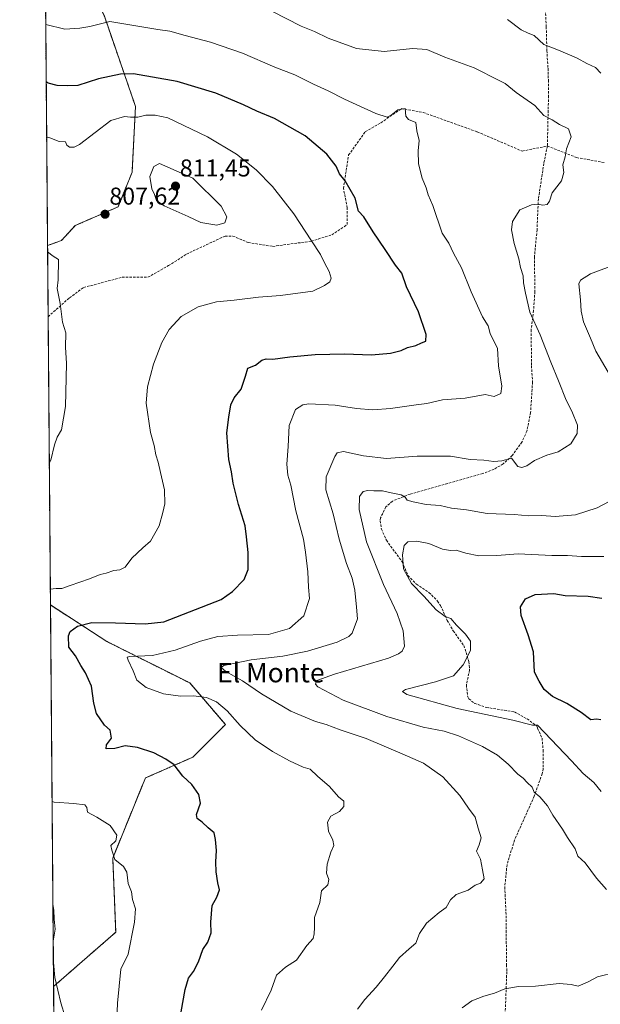
# Model space of a CAD drawing. Units: metres. Extents: x 556357 to 559793, y 4719408 to 4721750.
# Drawn here: x 556357 to 556596, y 4720001 to 4720405 of the extents above; entities that cross this region are included whole.
import ezdxf
from ezdxf.enums import TextEntityAlignment as Align

# ---------------------------------------------------------------- set-up
doc = ezdxf.new("R2010")
doc.units = ezdxf.units.M
doc.header["$MEASUREMENT"] = 0
doc.linetypes.add('TRAZOS', pattern=[0.75, 0.5, -0.25])
doc.linetypes.add('TRAZOSX2', pattern=[1.5, 1, -0.5])
for name, color, linetype, lineweight in [('Arbolado forestal', 92, 'TRAZOS', 0), ('Arbolado forestal CxS', 92, 'Continuous', 0), ('Carátula', 7, 'Continuous', 5), ('Comarca CxS', 133, 'Continuous', 0), ('Comunidad Autónoma CxS', 142, 'Continuous', 0), ('Curva de nivel maestra', 36, 'Continuous', 30), ('Curva de nivel normal', 36, 'Continuous', 0), ('Entidad de ámbito territorial CxS', 92, 'Continuous', 0), ('Espacio natural protegido CxS', 2, 'Continuous', 0), ('Municipio CxS', 142, 'Continuous', 0), ('Provincia CxS', 1, 'Continuous', 0), ('Punto de cota en terreno', 7, 'Continuous', 0), ('Rótulo de punto de cota en terreno', 19, 'Continuous', 0), ('Senda', 19, 'TRAZOSX2', 0), ('Texto cartográfico', 19, 'Continuous', 0)]:
    doc.layers.add(name, color=color, linetype=linetype, lineweight=lineweight)
doc.styles.add('Arial', font='txt', dxfattribs={"height": 0.2})

# ---------------------------------------------------------------- blocks, each defined once
blk = doc.blocks.new('*U150')
at = {"layer": 'Arbolado forestal CxS', "color": 92, "linetype": 'Continuous', "lineweight": 0}
blk.add_polyline3d([(556372.65, 4719780.95, 776.35), (556370.81, 4720007.96, 810.39), (556396.39, 4720030.24, 806.06), (556395.17, 4720060.74, 804.99), (556408.59, 4720093.68, 801.71), (556428.11, 4720102.22, 798.61), (556441.53, 4720115.64, 795.81), (556426.89, 4720132.72, 792.82), (556392.74, 4720149.8, 796.97), (556369.53, 4720164.82, 803.43), (556368.33, 4720312.53, 809.83), (556374.08, 4720314.67, 809.09), (556379.71, 4720320.76, 808.32), (556397.41, 4720328.5, 808.46), (556403.11, 4720342.74, 809.11), (556404.53, 4720369.79, 803.68), (556391.72, 4720406.8, 794.58)], dxfattribs=at)
blk = doc.blocks.new('*U163')
at = {"layer": 'Curva de nivel normal', "color": 36, "linetype": 'Continuous', "lineweight": 0}
for points in [[(556369.06, 4720223.09, 810), (556369.72, 4720224.32, 810), (556371.23, 4720230.67, 810), (556372.34, 4720233.75, 810), (556374.14, 4720236.75, 810), (556375.73, 4720246.42, 810), (556376.14, 4720264.08, 810), (556375.77, 4720270.75, 810), (556375.84, 4720276.74, 810), (556374.48, 4720281.01, 810), (556373.54, 4720288.77, 810), (556372.35, 4720294.91, 810), (556372.66, 4720298.49, 810), (556372.88, 4720306.79, 810), (556370.6, 4720308.22, 810), (556368.38, 4720309.95, 810), (556368.35, 4720310.03, 810)], [(556370.65, 4720026.54, 810), (556371.52, 4720031.48, 810), (556371.04, 4720035.63, 810), (556370.96, 4720039.27, 810), (556370.53, 4720041.8, 810)], [(556370.68, 4720023.5, 810), (556370.68, 4720023.52, 810), (556370.68, 4720023.94, 810)], [(556371.57, 4719914.28, 810), (556377.44, 4719924.02, 810), (556379.82, 4719930.52, 810), (556380.24, 4719937.6, 810), (556379.68, 4719943.51, 810), (556377.96, 4719948.14, 810), (556377.65, 4719955.57, 810), (556379.09, 4719971.81, 810), (556377.72, 4719983.35, 810), (556376.44, 4719990.12, 810), (556375.59, 4719995.47, 810), (556373.85, 4720001.25, 810), (556371.35, 4720011.65, 810), (556370.73, 4720017.87, 810)]]:
    blk.add_polyline3d(points, dxfattribs=at)
blk = doc.blocks.new('*U164')
at = {"layer": 'Curva de nivel normal', "color": 36, "linetype": 'Continuous', "lineweight": 0}
for points in [[(556369.48, 4720171.31, 805), (556371.85, 4720171.62, 805), (556374.18, 4720171.59, 805), (556377.63, 4720172.85, 805), (556385.64, 4720175.52, 805), (556389.96, 4720177.28, 805), (556392.44, 4720177.92, 805), (556395.56, 4720179, 805), (556398.11, 4720179.2, 805), (556400.23, 4720180.37, 805), (556403.04, 4720184, 805), (556407.58, 4720188.3, 805), (556410.75, 4720190.98, 805), (556414.33, 4720197.34, 805), (556415.74, 4720202.77, 805), (556416.58, 4720206.34, 805), (556416.52, 4720212.14, 805), (556414.81, 4720219.29, 805), (556413.9, 4720223.57, 805), (556412.9, 4720226.5, 805), (556412.14, 4720230.36, 805), (556410.66, 4720235.76, 805), (556408.92, 4720247.72, 805), (556409.4, 4720254.42, 805), (556411.89, 4720263.75, 805), (556415.33, 4720272.75, 805), (556418.36, 4720278.08, 805), (556423.3, 4720283.41, 805), (556430.31, 4720287.42, 805), (556437.88, 4720289.45, 805), (556445.18, 4720290.08, 805), (556455.16, 4720291.37, 805), (556464.16, 4720292.06, 805), (556477.49, 4720293.83, 805), (556482.28, 4720296.09, 805), (556484.48, 4720297.68, 805), (556485.05, 4720299.14, 805), (556484.14, 4720301.9, 805), (556482.25, 4720305.46, 805), (556480.69, 4720308.94, 805), (556476.94, 4720314.53, 805), (556469.71, 4720325.66, 805), (556460.92, 4720336.8, 805), (556454.14, 4720343.75, 805), (556446.09, 4720350.06, 805), (556434.18, 4720357.23, 805), (556417.84, 4720365.01, 805), (556412.61, 4720366.2, 805), (556408.82, 4720366.16, 805), (556405.54, 4720365.33, 805), (556402.41, 4720365.28, 805), (556400.01, 4720365.59, 805), (556394.35, 4720363.9, 805), (556381.54, 4720354.08, 805), (556379.3, 4720352.98, 805), (556377.42, 4720352.97, 805), (556376.29, 4720353.84, 805), (556375.68, 4720355.23, 805), (556373.15, 4720355.36, 805), (556369.25, 4720356.87, 805), (556367.97, 4720357.25, 805)], [(556396.72, 4719990.71, 805), (556397.1, 4720001.13, 805), (556398.46, 4720015.06, 805), (556401.57, 4720021.19, 805), (556404.05, 4720034.38, 805), (556404.56, 4720039.91, 805), (556403.3, 4720043.65, 805), (556402.88, 4720046.88, 805), (556401.51, 4720050.31, 805), (556401.03, 4720054.99, 805), (556399.54, 4720057.26, 805), (556396.06, 4720060.11, 805), (556394.77, 4720063.94, 805), (556394.44, 4720065.91, 805), (556396.46, 4720067.79, 805), (556396.87, 4720070.2, 805), (556394.06, 4720074.14, 805), (556388.67, 4720077.61, 805), (556384.84, 4720079.68, 805), (556384.56, 4720081.55, 805), (556383.62, 4720082.57, 805), (556379.18, 4720083.18, 805), (556371.12, 4720083.68, 805), (556370.19, 4720084.01, 805)]]:
    blk.add_polyline3d(points, dxfattribs=at)
blk = doc.blocks.new('*U168')
at = {"layer": 'Curva de nivel normal', "color": 36, "linetype": 'Continuous', "lineweight": 0}
for points in [[(556538.89, 4719999.22, 785), (556542.86, 4720002.06, 785), (556547.87, 4720003.95, 785), (556552.15, 4720005.16, 785), (556556.48, 4720006.99, 785), (556562.14, 4720007.96, 785), (556569.14, 4720008.05, 785), (556578.81, 4720009.22, 785), (556583.81, 4720008.76, 785), (556586.62, 4720008.09, 785), (556590.75, 4720009.84, 785), (556594.62, 4720011.9, 785), (556602.36, 4720013.8, 785)], [(556598.25, 4720047.86, 785), (556594.22, 4720052.52, 785), (556589.5, 4720058.73, 785), (556586.45, 4720061.59, 785), (556585.42, 4720064.52, 785), (556582.2, 4720069.15, 785), (556580.19, 4720072.69, 785), (556576.26, 4720078.42, 785), (556573.96, 4720082.27, 785), (556570.9, 4720085.86, 785), (556568.57, 4720087.86, 785), (556567.67, 4720089.93, 785), (556565.6, 4720091.83, 785), (556564.04, 4720093.6, 785), (556561.78, 4720095.2, 785), (556557.89, 4720099.31, 785), (556553.46, 4720103.1, 785), (556547.29, 4720106.59, 785), (556537.47, 4720110.95, 785), (556531.46, 4720112.87, 785), (556522.93, 4720114.6, 785), (556507.97, 4720118.98, 785), (556490, 4720125.72, 785), (556479.58, 4720131.15, 785), (556478.59, 4720132.25, 785), (556479.08, 4720133.68, 785), (556486.46, 4720136.4, 785), (556508.59, 4720142.93, 785), (556512.77, 4720144.71, 785), (556514.21, 4720145.75, 785), (556515.17, 4720147.89, 785), (556514.6, 4720154.22, 785), (556512.12, 4720161.25, 785), (556506.59, 4720173.2, 785), (556499.51, 4720190.76, 785), (556496.48, 4720204.09, 785), (556496.71, 4720209.43, 785), (556498.12, 4720211.48, 785), (556500.13, 4720211.92, 785), (556502.54, 4720211.67, 785), (556506.19, 4720211.75, 785), (556509.69, 4720210.96, 785), (556513.82, 4720210.1, 785), (556515.48, 4720209.09, 785), (556516.25, 4720207.83, 785), (556518.77, 4720207.25, 785), (556524.1, 4720206.05, 785), (556529.8, 4720205.65, 785), (556534.55, 4720204.62, 785), (556540.76, 4720203.86, 785), (556549.22, 4720202.41, 785), (556560.4, 4720201.94, 785), (556566.16, 4720201.5, 785), (556571.75, 4720201.56, 785), (556577.13, 4720201.17, 785), (556585.58, 4720201.89, 785), (556594.52, 4720204.74, 785), (556607.2, 4720211.41, 785)], [(556598.92, 4720260.46, 785), (556593.95, 4720269.09, 785), (556591.72, 4720274.47, 785), (556588.89, 4720281.16, 785), (556587.92, 4720285.52, 785), (556587.6, 4720290.26, 785), (556586.89, 4720296.83, 785), (556587.63, 4720298.38, 785), (556591.75, 4720300.92, 785), (556603.13, 4720305.22, 785)], [(556595.9, 4720383.45, 785), (556593.74, 4720385.72, 785), (556590.19, 4720387.42, 785), (556586.27, 4720389.66, 785), (556582.17, 4720391.31, 785), (556577.81, 4720393.2, 785), (556572.47, 4720395.25, 785), (556568.47, 4720398.86, 785), (556566.11, 4720399.84, 785), (556563.12, 4720401.29, 785), (556557.63, 4720405.53, 785)]]:
    blk.add_polyline3d(points, dxfattribs=at)
blk = doc.blocks.new('*U169')
at = {"layer": 'Curva de nivel normal', "color": 36, "linetype": 'Continuous', "lineweight": 0}
blk.add_polyline3d([(556495.83, 4719998.69, 790), (556498.83, 4720002.54, 790), (556503.57, 4720007.63, 790), (556506.9, 4720011.94, 790), (556510.44, 4720016.27, 790), (556513.14, 4720019.92, 790), (556517.05, 4720023.38, 790), (556519.86, 4720025.8, 790), (556521.4, 4720029.72, 790), (556524.29, 4720034.03, 790), (556529.42, 4720038.4, 790), (556532.27, 4720040.39, 790), (556534.09, 4720043.59, 790), (556536.44, 4720045.76, 790), (556541.39, 4720047.58, 790), (556544.22, 4720049.6, 790), (556546.5, 4720050.45, 790), (556547.95, 4720052.2, 790), (556547.28, 4720055.9, 790), (556546.39, 4720060.24, 790), (556544.82, 4720063.64, 790), (556545.96, 4720066.23, 790), (556546.68, 4720069.06, 790), (556545.53, 4720073.06, 790), (556544.31, 4720077.5, 790), (556541.46, 4720081.2, 790), (556537.97, 4720086.44, 790), (556530.95, 4720094.12, 790), (556523.05, 4720099.82, 790), (556514.26, 4720103.63, 790), (556499.46, 4720109.92, 790), (556488.73, 4720113.52, 790), (556482.95, 4720115.64, 790), (556478.64, 4720116.89, 790), (556468.42, 4720121.11, 790), (556456.39, 4720128.21, 790), (556448.6, 4720133.6, 790), (556441.65, 4720137.44, 790), (556439.8, 4720139.12, 790), (556440.84, 4720139.87, 790), (556452.14, 4720142.18, 790), (556465.15, 4720143.78, 790), (556475.32, 4720145.76, 790), (556487.5, 4720149.46, 790), (556492.3, 4720151.77, 790), (556493.7, 4720153.22, 790), (556495.86, 4720159.1, 790), (556495.47, 4720163.95, 790), (556494.7, 4720170.94, 790), (556493.63, 4720175.81, 790), (556491.27, 4720181.91, 790), (556488.38, 4720191.83, 790), (556485.91, 4720202.22, 790), (556482.86, 4720212.12, 790), (556483, 4720217.46, 790), (556486.47, 4720225.88, 790), (556487.49, 4720227.41, 790), (556490.12, 4720227.91, 790), (556498.39, 4720226.16, 790), (556507.76, 4720224.98, 790), (556520.35, 4720225.96, 790), (556534.06, 4720225.94, 790), (556542.21, 4720224.6, 790), (556547.88, 4720224.27, 790), (556551.93, 4720223.76, 790), (556555.27, 4720224.07, 790), (556559.27, 4720225.11, 790), (556561.79, 4720221.75, 790), (556563.51, 4720221.27, 790), (556565.48, 4720222.04, 790), (556568.67, 4720224.17, 790), (556573.81, 4720226.42, 790), (556578.47, 4720227.73, 790), (556583.56, 4720231.03, 790), (556586.29, 4720235.26, 790), (556586.42, 4720238.7, 790), (556584.04, 4720244.54, 790), (556581.7, 4720249.03, 790), (556578.6, 4720256.99, 790), (556575.34, 4720264.55, 790), (556571.03, 4720275.86, 790), (556566.78, 4720285.14, 790), (556565.02, 4720292.93, 790), (556564.16, 4720297.28, 790), (556563.95, 4720300.13, 790), (556562.94, 4720303.52, 790), (556562.22, 4720307.06, 790), (556560.3, 4720313.42, 790), (556559.18, 4720319.06, 790), (556559.64, 4720322.46, 790), (556562.65, 4720327.25, 790), (556567.47, 4720329.35, 790), (556570.14, 4720329.58, 790), (556572.14, 4720329.15, 790), (556573.94, 4720329.49, 790), (556574.82, 4720330.86, 790), (556575.97, 4720334.2, 790), (556579.74, 4720339.21, 790), (556580.74, 4720342.64, 790), (556580.31, 4720345.78, 790), (556581.23, 4720349, 790), (556581.9, 4720352.3, 790), (556583.7, 4720357.24, 790), (556582.64, 4720360.52, 790), (556579, 4720362.38, 790), (556575.89, 4720364.26, 790), (556572.47, 4720365.98, 790), (556568.81, 4720370.11, 790), (556561.16, 4720375.44, 790), (556556.63, 4720379.21, 790), (556554.07, 4720380.4, 790), (556543.92, 4720385.68, 790), (556531.74, 4720390.04, 790), (556524.39, 4720393.1, 790), (556518.46, 4720393.53, 790), (556506.82, 4720392.35, 790), (556495.49, 4720393.6, 790), (556483.83, 4720397.82, 790), (556478.16, 4720400.6, 790), (556472.7, 4720402.79, 790), (556460.68, 4720408.9, 790)], dxfattribs=at)
blk = doc.blocks.new('*U177')
at = {"layer": 'Curva de nivel normal', "color": 36, "linetype": 'Continuous', "lineweight": 0}
blk.add_polyline3d([(556596.03, 4720088.07, 780), (556593.03, 4720091.84, 780), (556588.7, 4720095.52, 780), (556583.9, 4720100.76, 780), (556569.94, 4720115.45, 780), (556567.82, 4720115.42, 780), (556559.81, 4720117.42, 780), (556536.82, 4720122.28, 780), (556516.1, 4720128.03, 780), (556514.33, 4720129.22, 780), (556515.54, 4720130.06, 780), (556527.99, 4720133.15, 780), (556535.33, 4720135.71, 780), (556539.29, 4720140.17, 780), (556542.32, 4720146.09, 780), (556542.32, 4720149.94, 780), (556540.35, 4720152.8, 780), (556536.62, 4720156.55, 780), (556534.21, 4720159.28, 780), (556531.89, 4720160.01, 780), (556528.23, 4720162.8, 780), (556523.14, 4720168.42, 780), (556518.04, 4720173.64, 780), (556514.78, 4720179.62, 780), (556514.41, 4720185.41, 780), (556515.06, 4720189.28, 780), (556516.62, 4720190.74, 780), (556520.27, 4720190.97, 780), (556525.21, 4720190.04, 780), (556530.86, 4720187.7, 780), (556534.05, 4720187.23, 780), (556536.51, 4720187.39, 780), (556540.44, 4720186.06, 780), (556545.76, 4720185.04, 780), (556553.14, 4720185.17, 780), (556562.01, 4720185.82, 780), (556575.81, 4720185.16, 780), (556582.29, 4720185.2, 780), (556588.06, 4720184.74, 780), (556597.2, 4720184.71, 780)], dxfattribs=at)
blk = doc.blocks.new('*U198')
at = {"layer": 'Curva de nivel normal', "color": 36, "linetype": 'Continuous', "lineweight": 0}
blk.add_polyline3d([(556456.4, 4719998.23, 795), (556460.37, 4720006.49, 795), (556462.55, 4720012.55, 795), (556466.25, 4720015.88, 795), (556470.71, 4720018.84, 795), (556475.03, 4720024.8, 795), (556477.67, 4720027.75, 795), (556477.99, 4720029.62, 795), (556478.14, 4720032.23, 795), (556478.21, 4720036.32, 795), (556480.34, 4720042.43, 795), (556480.98, 4720047.28, 795), (556483.6, 4720049.81, 795), (556484.04, 4720051.98, 795), (556483.1, 4720054.58, 795), (556483.32, 4720058.23, 795), (556484.89, 4720063.16, 795), (556486.12, 4720065.95, 795), (556485.76, 4720068.16, 795), (556483.9, 4720071.79, 795), (556483.48, 4720075.5, 795), (556484.83, 4720077.98, 795), (556488.46, 4720079.84, 795), (556490.23, 4720081.88, 795), (556490.27, 4720084.1, 795), (556488.03, 4720085.98, 795), (556484.35, 4720090.22, 795), (556479.45, 4720094.4, 795), (556476.32, 4720097.24, 795), (556473.5, 4720098.12, 795), (556467.94, 4720100.68, 795), (556460.83, 4720104.57, 795), (556453.78, 4720109.39, 795), (556447.61, 4720115.24, 795), (556442.26, 4720121.27, 795), (556437.9, 4720125.04, 795), (556433.78, 4720126.71, 795), (556428.4, 4720127.41, 795), (556423.08, 4720127.33, 795), (556416.11, 4720128.23, 795), (556408.94, 4720130.83, 795), (556405.13, 4720133.88, 795), (556403.52, 4720137.68, 795), (556401.47, 4720142.1, 795), (556401.06, 4720143.39, 795), (556402.2, 4720143.61, 795), (556411.46, 4720144.07, 795), (556420.84, 4720146.16, 795), (556431.2, 4720149.89, 795), (556438.44, 4720151.82, 795), (556446.5, 4720152.44, 795), (556459.24, 4720152.66, 795), (556467.94, 4720155.1, 795), (556473.76, 4720160.33, 795), (556476.07, 4720167.4, 795), (556475.75, 4720172.18, 795), (556475.45, 4720178.43, 795), (556474.44, 4720186.44, 795), (556473.61, 4720191.88, 795), (556470.52, 4720203.43, 795), (556468.42, 4720214.08, 795), (556467.25, 4720218.14, 795), (556466.75, 4720222.62, 795), (556467.3, 4720229.98, 795), (556467.79, 4720238.52, 795), (556470.38, 4720245.09, 795), (556473.43, 4720247.12, 795), (556475.88, 4720247.5, 795), (556486.72, 4720246.98, 795), (556495.5, 4720245.6, 795), (556502.1, 4720245.01, 795), (556509.46, 4720245.53, 795), (556519.96, 4720247.13, 795), (556524.37, 4720247.64, 795), (556530.84, 4720249.11, 795), (556540.15, 4720249.75, 795), (556548.32, 4720251.34, 795), (556552.02, 4720250.46, 795), (556554.89, 4720251.67, 795), (556555.21, 4720254.76, 795), (556553.85, 4720263.05, 795), (556553.43, 4720270.18, 795), (556550.47, 4720276.42, 795), (556549.61, 4720279.61, 795), (556547.34, 4720283.28, 795), (556542.63, 4720293.55, 795), (556538.59, 4720303.37, 795), (556535.41, 4720309.43, 795), (556533.45, 4720313.56, 795), (556530.68, 4720317.61, 795), (556526.87, 4720328.98, 795), (556524.89, 4720333.44, 795), (556524.08, 4720336.26, 795), (556522.4, 4720340.32, 795), (556520.94, 4720346.12, 795), (556520.76, 4720351.49, 795), (556521.21, 4720355.73, 795), (556520.23, 4720359.73, 795), (556519.89, 4720363.18, 795), (556516.83, 4720364.43, 795), (556515.74, 4720365.77, 795), (556515.47, 4720368.88, 795), (556512.4, 4720368.4, 795), (556509.72, 4720366.12, 795), (556508.01, 4720365.28, 795), (556503.34, 4720366.81, 795), (556490.46, 4720372.72, 795), (556483.83, 4720376.11, 795), (556477.74, 4720378.86, 795), (556470.01, 4720382.7, 795), (556461.9, 4720385.86, 795), (556448.51, 4720391.69, 795), (556435.38, 4720396.21, 795), (556424.97, 4720398.93, 795), (556418.71, 4720400.76, 795), (556413.68, 4720401.35, 795), (556393.95, 4720404.71, 795), (556385.72, 4720402.66, 795), (556381.56, 4720401.86, 795), (556375.51, 4720401.45, 795), (556367.59, 4720403.41, 795)], dxfattribs=at)
blk = doc.blocks.new('*U206')
at = {"layer": 'Curva de nivel maestra', "color": 36, "linetype": 'Continuous', "lineweight": 30}
blk.add_polyline3d([(556422.62, 4719993.68, 800), (556425, 4720006.68, 800), (556426.36, 4720011.4, 800), (556428.36, 4720014.08, 800), (556430.42, 4720018.13, 800), (556432.24, 4720023.13, 800), (556434.3, 4720026.13, 800), (556435.7, 4720029.96, 800), (556435.47, 4720034.44, 800), (556436.1, 4720041.22, 800), (556437.96, 4720044.62, 800), (556439.08, 4720047.64, 800), (556438.46, 4720050.53, 800), (556437.75, 4720055.04, 800), (556437.58, 4720059.2, 800), (556437.88, 4720063.83, 800), (556437.41, 4720068.37, 800), (556436.95, 4720071.13, 800), (556434.38, 4720073.24, 800), (556431.94, 4720075.46, 800), (556429.85, 4720076.96, 800), (556429.68, 4720078.67, 800), (556431.23, 4720083.25, 800), (556430.59, 4720086.93, 800), (556427.75, 4720091.06, 800), (556423.98, 4720094.42, 800), (556420.42, 4720099.07, 800), (556417.07, 4720101.34, 800), (556412.06, 4720104, 800), (556405.4, 4720106.25, 800), (556400.3, 4720106.86, 800), (556396.09, 4720105.84, 800), (556392.49, 4720105.65, 800), (556392.63, 4720107.34, 800), (556394.7, 4720110.02, 800), (556394.13, 4720113.34, 800), (556391.8, 4720115.36, 800), (556388.54, 4720120.12, 800), (556387.44, 4720124.44, 800), (556386.38, 4720131.38, 800), (556384.02, 4720136.84, 800), (556382.04, 4720139.96, 800), (556379.9, 4720143.82, 800), (556377.05, 4720147.46, 800), (556376.95, 4720152.17, 800), (556377.67, 4720153.95, 800), (556380.7, 4720156.1, 800), (556386.51, 4720157.58, 800), (556396.34, 4720157.42, 800), (556408.55, 4720156.99, 800), (556416.17, 4720157.82, 800), (556439.82, 4720167.06, 800), (556444.44, 4720170.28, 800), (556449.28, 4720175.23, 800), (556450.81, 4720179.41, 800), (556450.82, 4720186.41, 800), (556450.24, 4720192.82, 800), (556449.7, 4720197.29, 800), (556446.88, 4720206.14, 800), (556444.64, 4720214.9, 800), (556444, 4720219.59, 800), (556442.99, 4720224.58, 800), (556442.07, 4720235.5, 800), (556442.94, 4720241.98, 800), (556443.74, 4720247.08, 800), (556445.08, 4720249.95, 800), (556447.94, 4720253.56, 800), (556449.84, 4720258.88, 800), (556450.76, 4720262.12, 800), (556453.9, 4720263.41, 800), (556456.44, 4720265.41, 800), (556458.23, 4720266.05, 800), (556461.03, 4720265.8, 800), (556467.98, 4720266.86, 800), (556478.44, 4720267.76, 800), (556490.47, 4720268.01, 800), (556501.57, 4720267.63, 800), (556509.48, 4720268.25, 800), (556513.82, 4720269.35, 800), (556516.48, 4720270.62, 800), (556519.82, 4720271.52, 800), (556522.15, 4720272.59, 800), (556523.93, 4720273.26, 800), (556524.16, 4720275.98, 800), (556520.99, 4720285.25, 800), (556516.08, 4720295.64, 800), (556514.03, 4720301.2, 800), (556511.53, 4720304.43, 800), (556507.26, 4720310.91, 800), (556502.36, 4720318.13, 800), (556498.45, 4720324.33, 800), (556496.28, 4720326.65, 800), (556494.93, 4720331.99, 800), (556490.81, 4720339.17, 800), (556488.51, 4720342.08, 800), (556487.1, 4720345.25, 800), (556483.27, 4720350.07, 800), (556474.38, 4720357.69, 800), (556461.76, 4720364.8, 800), (556454.48, 4720367.78, 800), (556448.95, 4720370.45, 800), (556437.54, 4720375.16, 800), (556421.64, 4720380.01, 800), (556403.7, 4720383.19, 800), (556398.29, 4720382.96, 800), (556389.29, 4720381.06, 800), (556380.86, 4720378.29, 800), (556376.56, 4720378.16, 800), (556372.28, 4720378.32, 800), (556368.65, 4720379.34, 800), (556367.78, 4720379.84, 800)], dxfattribs=at)
blk = doc.blocks.new('5PATER')
at = {"layer": 'Carátula', "linetype": 'Continuous', "lineweight": 5}
h = blk.add_hatch(color=250, dxfattribs=at)
edge = h.paths.add_edge_path()
edge.add_ellipse((0, 0.01), major_axis=(-1.33, -1.34), ratio=0.999422, start_angle=0, end_angle=360)

msp = doc.modelspace()

# ---------------------------------------------------------------- linework, layer by layer
at = {"layer": 'Arbolado forestal', "color": 92, "linetype": 'TRAZOS', "lineweight": 0}
for points in [[(556368.33, 4720312.53, 809.83), (556367.16, 4720456.24, 787.16)], [(556368.33, 4720312.53, 809.83), (556374.08, 4720314.67, 809.09), (556379.71, 4720320.76, 808.32), (556397.41, 4720328.5, 808.46), (556403.11, 4720342.74, 809.11), (556404.53, 4720369.79, 803.68), (556391.72, 4720406.8, 794.58), (556376.06, 4720439.55, 787.7), (556367.16, 4720456.24, 787.16)], [(556368.33, 4720312.53, 809.83), (556374.08, 4720314.67, 809.09), (556379.71, 4720320.76, 808.32), (556397.41, 4720328.5, 808.46), (556403.11, 4720342.74, 809.11), (556404.53, 4720369.79, 803.68), (556391.72, 4720406.8, 794.58), (556376.06, 4720439.55, 787.7), (556367.16, 4720456.24, 787.16)], [(556369.53, 4720164.82, 803.43), (556368.57, 4720283.3, 810.63), (556368.33, 4720312.53, 809.83)], [(556370.81, 4720007.96, 810.39), (556369.53, 4720164.82, 803.43)], [(556370.81, 4720007.96, 810.39), (556396.39, 4720030.24, 806.06), (556395.17, 4720060.74, 804.99), (556408.59, 4720093.68, 801.71), (556428.11, 4720102.22, 798.61), (556441.53, 4720115.64, 795.81), (556426.89, 4720132.72, 792.82), (556392.73, 4720149.8, 796.97), (556369.53, 4720164.82, 803.43)], [(556370.81, 4720007.96, 810.39), (556396.39, 4720030.24, 806.06), (556395.17, 4720060.74, 804.99), (556408.59, 4720093.68, 801.71), (556428.11, 4720102.22, 798.61), (556441.53, 4720115.64, 795.81), (556426.89, 4720132.72, 792.82), (556392.73, 4720149.8, 796.97), (556369.53, 4720164.82, 803.43)], [(556372.65, 4719780.95, 776.35), (556372.64, 4719781.85, 776.46), (556372.14, 4719843.61, 798.85), (556372.12, 4719845.65, 799.2), (556372.11, 4719847.68, 799.54), (556371.1, 4719971.73, 811.72), (556371.07, 4719975.87, 812.06), (556371.03, 4719979.88, 812.22), (556370.81, 4720007.96, 810.39)]]:
    msp.add_polyline3d(points, dxfattribs=at)
at = {"layer": 'Arbolado forestal CxS', "color": 92, "linetype": 'Continuous', "lineweight": 0}
for points in [[(556368.33, 4720312.53, 809.83), (556367.16, 4720456.24, 787.16), (556376.06, 4720439.55, 787.7), (556391.72, 4720406.8, 794.58), (556404.53, 4720369.79, 803.68), (556403.11, 4720342.74, 809.11), (556397.41, 4720328.5, 808.46), (556379.71, 4720320.76, 808.32), (556374.08, 4720314.67, 809.09), (556368.33, 4720312.53, 809.83)], [(556370.81, 4720007.96, 810.39), (556369.53, 4720164.82, 803.43), (556392.73, 4720149.8, 796.97), (556426.89, 4720132.72, 792.82), (556441.53, 4720115.64, 795.81), (556428.11, 4720102.22, 798.61), (556408.59, 4720093.68, 801.71), (556395.17, 4720060.74, 804.99), (556396.39, 4720030.24, 806.06), (556370.81, 4720007.96, 810.39)]]:
    msp.add_polyline3d(points, close=True, dxfattribs=at)
at = {"layer": 'Comarca CxS', "color": 133, "linetype": 'Continuous', "lineweight": 0}
msp.add_polyline3d([(559792.56, 4719436.62, 619.94), (556375.68, 4719408.19, 810.16), (556356.88, 4721721.46, 962.02), (559772.64, 4721749.92, 843.56), (559792.56, 4719436.62, 619.94)], close=True, dxfattribs=at)
msp.add_polyline3d([(559792.56, 4719436.62, 619.94), (556375.68, 4719408.19, 810.16), (556356.88, 4721721.46, 962.02), (559772.64, 4721749.92, 843.56), (559792.56, 4719436.62, 619.94)], close=True, dxfattribs=at)
at = {"layer": 'Comunidad Autónoma CxS', "color": 142, "linetype": 'Continuous', "lineweight": 0}
msp.add_polyline3d([(559792.56, 4719436.62, 619.94), (556375.68, 4719408.19, 810.16), (556356.88, 4721721.46, 962.02), (556543.53, 4721723.02, 900.8), (557659.62, 4721732.31, 871.66), (559760.3, 4721749.82, 848.05), (559772.64, 4721749.92, 843.56), (559772.77, 4721734.4, 849.93), (559788.62, 4719894.2, 617.97), (559792.56, 4719436.62, 619.94)], close=True, dxfattribs=at)
msp.add_polyline3d([(559792.56, 4719436.62, 619.94), (556375.68, 4719408.19, 810.16), (556356.88, 4721721.46, 962.02), (556543.53, 4721723.02, 900.8), (557659.62, 4721732.31, 871.66), (559760.3, 4721749.82, 848.05), (559772.64, 4721749.92, 843.56), (559772.77, 4721734.4, 849.93), (559788.62, 4719894.2, 617.97), (559792.56, 4719436.62, 619.94)], close=True, dxfattribs=at)
at = {"layer": 'Curva de nivel maestra', "color": 36, "linetype": 'Continuous', "lineweight": 30}
msp.add_polyline3d([(556595.99, 4720117.51, 775), (556594.14, 4720117.81, 775), (556591.81, 4720117.61, 775), (556587.81, 4720120.57, 775), (556582.03, 4720124.26, 775), (556576.06, 4720127.12, 775), (556572.59, 4720130, 775), (556570.63, 4720133.44, 775), (556568.7, 4720137.22, 775), (556568.27, 4720145.56, 775), (556566, 4720152.55, 775), (556563.21, 4720160.44, 775), (556562.96, 4720164.1, 775), (556564.98, 4720167.35, 775), (556568.92, 4720169.08, 775), (556576.69, 4720169.49, 775), (556581.34, 4720168.74, 775), (556590.8, 4720168.43, 775), (556596.41, 4720167.54, 775)], dxfattribs=at)
at = {"layer": 'Curva de nivel normal', "color": 36, "linetype": 'Continuous', "lineweight": 0}
msp.add_polyline3d([(556437.92, 4720320.93, 810), (556441.28, 4720321.93, 810), (556442.07, 4720324.41, 810), (556439.73, 4720328.79, 810), (556428.17, 4720340.25, 810), (556414.34, 4720346.34, 810), (556412.09, 4720345.05, 810), (556410.4, 4720340.94, 810), (556411.29, 4720335.85, 810), (556412.36, 4720333.59, 810), (556413.22, 4720331.11, 810), (556416.3, 4720328.86, 810), (556426.24, 4720324.47, 810), (556431.44, 4720322.01, 810), (556437.92, 4720320.93, 810)], dxfattribs=at)
at = {"layer": 'Entidad de ámbito territorial CxS', "color": 92, "linetype": 'Continuous', "lineweight": 0}
msp.add_polyline3d([(558265.24, 4719423.91, 674.98), (556600.53, 4719410.06, 833.61), (556600.99, 4719410.75, 834), (556604.4, 4719417.24, 836.98), (556609.59, 4719425.51, 840.63), (556615.03, 4719438.87, 845.96), (556597.74, 4719448.11, 845.6), (556574.46, 4719461.79, 842.52), (556547.88, 4719477.36, 838.03), (556519.14, 4719495.22, 837.15), (556496.76, 4719507.75, 838.87), (556461.27, 4719529.41, 846.52), (556443.09, 4719540.81, 849.32), (556422.23, 4719552.84, 852.38), (556390.56, 4719571.96, 852.24), (556374.28, 4719580.52, 851.23), (556366.35, 4720556.43, 784.76)], dxfattribs=at)
msp.add_polyline3d([(558265.24, 4719423.91, 674.98), (556600.53, 4719410.06, 833.61), (556600.99, 4719410.75, 834), (556604.4, 4719417.24, 836.98), (556609.59, 4719425.51, 840.63), (556615.03, 4719438.87, 845.96), (556597.74, 4719448.11, 845.6), (556574.46, 4719461.79, 842.52), (556547.88, 4719477.36, 838.03), (556519.14, 4719495.22, 837.15), (556496.76, 4719507.75, 838.87), (556461.27, 4719529.41, 846.52), (556443.09, 4719540.81, 849.32), (556422.23, 4719552.84, 852.38), (556390.56, 4719571.96, 852.24), (556374.28, 4719580.52, 851.23), (556366.35, 4720556.43, 784.76)], dxfattribs=at)
at = {"layer": 'Espacio natural protegido CxS', "color": 2, "linetype": 'Continuous', "lineweight": 0}
msp.add_polyline3d([(557238.61, 4719415.37, 713.76), (556375.68, 4719408.19, 810.16), (556366.35, 4720556.43, 784.76)], dxfattribs=at)
msp.add_polyline3d([(557238.61, 4719415.37, 713.76), (556375.68, 4719408.19, 810.16), (556366.35, 4720556.43, 784.76)], dxfattribs=at)
at = {"layer": 'Municipio CxS', "color": 142, "linetype": 'Continuous', "lineweight": 0}
msp.add_polyline3d([(558265.24, 4719423.91, 674.98), (557238.61, 4719415.37, 713.76), (556375.68, 4719408.19, 810.16), (556366.35, 4720556.43, 784.76)], dxfattribs=at)
msp.add_polyline3d([(558265.24, 4719423.91, 674.98), (557238.61, 4719415.37, 713.76), (556375.68, 4719408.19, 810.16), (556366.35, 4720556.43, 784.76)], dxfattribs=at)
at = {"layer": 'Provincia CxS', "color": 1, "linetype": 'Continuous', "lineweight": 0}
msp.add_polyline3d([(559792.56, 4719436.62, 619.94), (556375.68, 4719408.19, 810.16), (556366.35, 4720556.43, 784.76), (556356.88, 4721721.46, 962.02), (556543.53, 4721723.02, 900.8), (559772.64, 4721749.92, 843.56), (559792.56, 4719436.62, 619.94)], close=True, dxfattribs=at)
msp.add_polyline3d([(559792.56, 4719436.62, 619.94), (556375.68, 4719408.19, 810.16), (556366.35, 4720556.43, 784.76), (556356.88, 4721721.46, 962.02), (556543.53, 4721723.02, 900.8), (559772.64, 4721749.92, 843.56), (559792.56, 4719436.62, 619.94)], close=True, dxfattribs=at)
at = {"layer": 'Senda', "color": 19, "linetype": 'TRAZOSX2', "lineweight": 0}
for points in [[(556545.91, 4720502.49, 772.53), (556540.43, 4720495.83, 772.71), (556538.19, 4720491.4, 772.68), (556536.02, 4720483.35, 772.7), (556536.3, 4720477.58, 772.75), (556538.71, 4720472.55, 772.91), (556542.71, 4720469.59, 773.42), (556562.51, 4720461.91, 776.5), (556567.11, 4720459.43, 776.95), (556570.29, 4720455.68, 777.73), (556571.03, 4720454.23, 777.77), (556572.63, 4720448.95, 778.26), (556572.91, 4720438.87, 779.02), (556572.71, 4720433.27, 779.45), (556572.22, 4720428.29, 779.74), (556572.48, 4720422.93, 780.2), (556573.51, 4720402.5, 783.54), (556573.75, 4720392.71, 785.34), (556574.23, 4720385.43, 786.78), (556574.39, 4720380.53, 787.61), (556574.43, 4720374.15, 788.7), (556574.27, 4720366.71, 789.71), (556573.96, 4720353.48, 790.47)], [(556368.57, 4720283.3, 810.63), (556377.36, 4720291.06, 809.45), (556383.18, 4720295.29, 808.96), (556399.05, 4720299.52, 807.74), (556409.64, 4720299.52, 807.04), (556418.1, 4720304.29, 807.17), (556425.51, 4720309.05, 807.72), (556441.39, 4720316.46, 809.26), (556444.56, 4720316.46, 809.31), (556450.91, 4720313.81, 808.67), (556460.97, 4720312.22, 807.56), (556476.84, 4720314.34, 804.97), (556485.31, 4720316.99, 803.05), (556491.66, 4720321.22, 801.39), (556491.66, 4720328.1, 800.77), (556490.07, 4720336.04, 800.38), (556492.19, 4720349.79, 798.62), (556499.07, 4720359.32, 796.66), (556505.42, 4720363.02, 795.37), (556513.88, 4720368.84, 794.89), (556522.88, 4720367.26, 794.42), (556545.1, 4720359.32, 792.92), (556563.62, 4720351.38, 791.41), (556573.96, 4720353.48, 790.47)], [(556573.96, 4720353.48, 790.47), (556572.51, 4720346.31, 790.47), (556570.26, 4720331.75, 790.19), (556569.71, 4720319.03, 788.7), (556568.65, 4720307.88, 788.35), (556568.83, 4720293.63, 788.96), (556568.29, 4720285.83, 789.43), (556567.31, 4720277.91, 790.28), (556567.43, 4720263.11, 791.72), (556567.87, 4720256.47, 792.12), (556567.07, 4720243.99, 792.4), (556565.55, 4720236.31, 791.89), (556563.51, 4720231.78, 791.31), (556559.51, 4720226.23, 790.3), (556555.81, 4720222.8, 789.69), (556552.03, 4720220.63, 789.34), (556547.39, 4720218.79, 788.64), (556517.55, 4720210.39, 785.52), (556510.23, 4720207.51, 783.87), (556507.55, 4720205.11, 783.15), (556505.37, 4720200.64, 782.48), (556505.19, 4720199.35, 782.38), (556505.71, 4720195.99, 781.97), (556507.72, 4720191.41, 781.29), (556514.23, 4720182.55, 779.65), (556516.63, 4720176.95, 779.74), (556520.06, 4720173.32, 779.57), (556525.27, 4720169.99, 779.33), (556528.79, 4720166.41, 779.21), (556530.03, 4720164.55, 779.44), (556532.79, 4720158.47, 780.15), (556535.25, 4720154.12, 780.38), (556539.63, 4720148.07, 780.4), (556541.71, 4720141.51, 779.66), (556541.99, 4720138.07, 779.27), (556540.63, 4720131.91, 778.14), (556541.21, 4720126.98, 777.88), (556541.63, 4720126.23, 778.03), (556544.11, 4720124.31, 778.15), (556548.84, 4720122.69, 778.05), (556560.39, 4720120.87, 778.51), (556565.61, 4720117.96, 779.56), (556569.46, 4720115.19, 779.65), (556569.92, 4720114.15, 779.86), (556571.79, 4720110.01, 780.65), (556572.23, 4720105.14, 781.38), (556572.22, 4720097.47, 782.83), (556571.83, 4720095.43, 783.18), (556568.56, 4720086.16, 785.07), (556560.46, 4720068.15, 788.1), (556557.36, 4720058.04, 788.89), (556556.46, 4720048.87, 789), (556556.94, 4720038.55, 788.42), (556557.18, 4720016.87, 786.19), (556557.26, 4720014.07, 785.87), (556556.46, 4719992.31, 782.69)], [(556573.96, 4720353.48, 790.47), (556585.96, 4720348.72, 789.52), (556597.39, 4720346.71, 788.58)]]:
    msp.add_polyline3d(points, dxfattribs=at)

# ---------------------------------------------------------------- block references
at = {"layer": 'Arbolado forestal CxS', "color": 92, "linetype": 'Continuous', "lineweight": 0}
msp.add_blockref('*U150', (0, 0), dxfattribs=at)
at = {"layer": 'Curva de nivel maestra', "color": 36, "linetype": 'Continuous', "lineweight": 30}
msp.add_blockref('*U206', (0, 0), dxfattribs=at)
at = {"layer": 'Curva de nivel normal', "color": 36, "linetype": 'Continuous', "lineweight": 0}
for name in ['*U163', '*U164', '*U198', '*U169', '*U168', '*U177']:
    msp.add_blockref(name, (0, 0), dxfattribs=at)
at = {"layer": 'Punto de cota en terreno', "linetype": 'Continuous', "lineweight": 0}
for p in [(556421, 4720337, 811.45), (556392.01, 4720325.43, 807.62)]:
    msp.add_blockref('5PATER', p, dxfattribs=at)

# ---------------------------------------------------------------- texts
at = {"layer": 'Rótulo de punto de cota en terreno', "color": 19, "linetype": 'Continuous', "lineweight": 0, "style": 'Arial'}
for s, p in [('811,45', (556422.76, 4720338.76)), ('807,62', (556393.77, 4720327.19))]:
    msp.add_text(s, height=7, dxfattribs=at).set_placement(p, align=Align.BOTTOM_LEFT)
at = {"layer": 'Texto cartográfico', "color": 19, "linetype": 'Continuous', "lineweight": 0, "style": 'Arial'}
msp.add_text('El Monte', height=8, dxfattribs=at).set_placement((556460.19, 4720136.98), align=Align.MIDDLE_CENTER)

doc.saveas('drawing.dxf')
